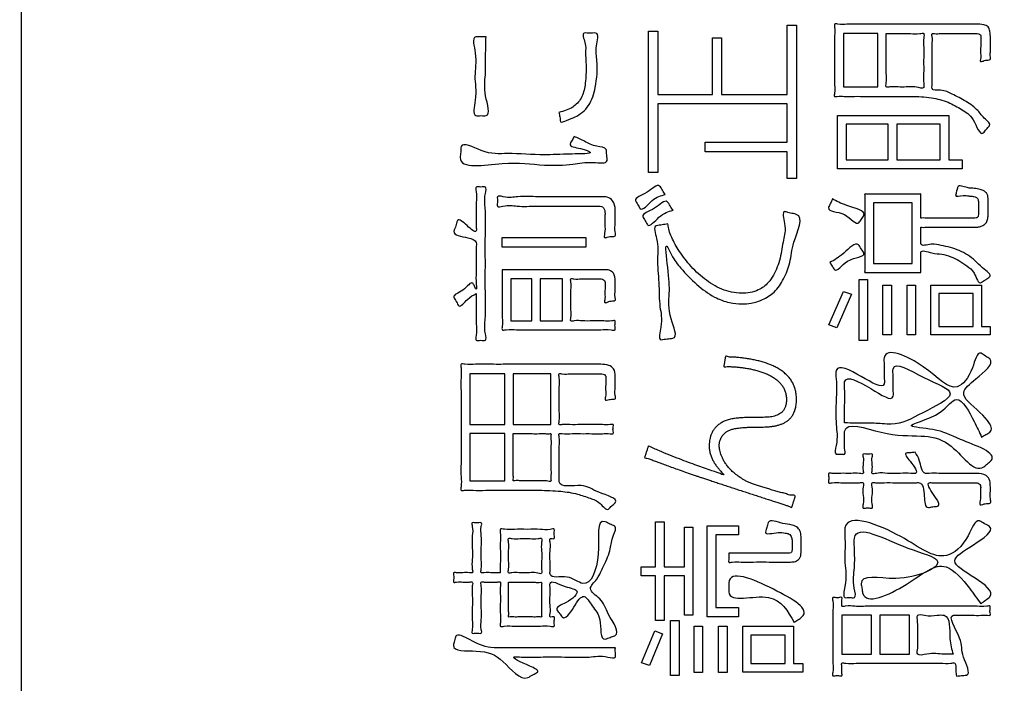
# Model space of a CAD drawing. Units: inches. Extents: x 0 to 682, y 1 to 526.
# Drawn here: x 369 to 385, y 337 to 348 of the extents above; entities that cross this region are included whole.
import ezdxf

# ---------------------------------------------------------------- set-up
doc = ezdxf.new("R2010")
doc.units = ezdxf.units.IN
doc.layers.add('Label_outline', color=7, linetype='Continuous')
doc.layers.add('Printing', color=7, linetype='Continuous')

# ---------------------------------------------------------------- blocks, each defined once
blk = doc.blocks.new('警告ﾗﾍﾞﾙ', base_point=(563.943, -358.35))
at = {"layer": 'Label_outline', "color": 81, "linetype": 'Continuous'}
blk.add_open_spline([(363.462, 321.624), (362.93, 321.748), (361.864, 321.997), (361.325, 323.798), (361.586, 326.71), (361.391, 331.983), (361.491, 340.038), (361.452, 350.343), (361.465, 362.219), (361.462, 375.051), (361.462, 388.197), (361.465, 401.028), (361.453, 412.906), (361.491, 423.208), (361.392, 431.269), (361.584, 436.531), (361.326, 439.458), (361.86, 441.227), (363.64, 441.762), (366.596, 441.5), (371.892, 441.694), (379.94, 441.596), (390.117, 441.633), (401.687, 441.621), (413.962, 441.625), (426.237, 441.621), (437.808, 441.633), (447.985, 441.596), (456.033, 441.694), (461.328, 441.5), (464.285, 441.762), (466.065, 441.227), (466.598, 439.458), (466.34, 436.531), (466.532, 431.269), (466.434, 423.208), (466.472, 412.906), (466.459, 401.028), (466.463, 388.197), (466.463, 375.051), (466.459, 362.219), (466.472, 350.343), (466.434, 340.038), (466.533, 331.983), (466.339, 326.71), (466.6, 323.798), (466.061, 321.997), (464.995, 321.748), (464.462, 321.624)], degree=3, knots=[0, 0, 0, 0, 1.530752, 3.061504, 5.015077, 10.453401, 18.742885, 29.249939, 41.34097, 54.382388, 67.740602, 80.78202, 92.873051, 103.380105, 111.669589, 117.107913, 119.061486, 120.592159, 122.122878, 124.110143, 129.604349, 137.904106, 148.308028, 160.114725, 172.62281, 185.130895, 196.937592, 207.341513, 215.64127, 221.135476, 223.122742, 224.65366, 226.184316, 228.137888, 233.576213, 241.865697, 252.37275, 264.463782, 277.5052, 290.863414, 303.904832, 315.995863, 326.502917, 334.792401, 340.230725, 342.184298, 343.715033, 345.245984, 345.245984, 345.245984, 345.245984], dxfattribs=at)
at = {"layer": 'Printing', "color": 7, "linetype": 'Continuous'}
blk.add_lwpolyline([(369.315, 398.876), (369.315, 439.445), (464.271, 439.445), (464.271, 323.734), (369.315, 323.734), (369.315, 362.54)], dxfattribs=at)
at = {"layer": 'Printing', "color": 203, "linetype": 'Continuous'}
for points in [[(379.49, 347.614), (379.49, 346.603), (380.367, 346.603), (380.367, 347.507), (380.511, 347.507), (380.511, 346.603), (381.563, 346.603), (381.563, 347.708), (381.71, 347.708), (381.71, 345.255), (381.563, 345.255), (381.563, 345.686), (380.251, 345.686), (380.251, 345.839), (381.563, 345.839), (381.563, 346.453), (379.49, 346.453), (379.49, 345.354), (379.343, 345.354), (379.343, 347.614), (379.49, 347.614)], [(382.46, 346.721), (383.01, 346.721), (383.01, 347.576), (382.46, 347.576), (382.46, 346.721)], [(384.147, 345.558), (384.361, 345.558), (384.361, 345.413), (382.367, 345.413), (382.367, 346.263), (384.147, 346.263), (384.147, 345.558)], [(382.502, 345.558), (383.174, 345.558), (383.174, 346.126), (382.502, 346.126), (382.502, 345.558)], [(383.312, 345.558), (384.009, 345.558), (384.009, 346.126), (383.312, 346.126), (383.312, 345.558)], [(382.942, 343.895), (383.56, 343.895), (383.56, 344.866), (382.942, 344.866), (382.942, 343.895)], [(378.339, 344.311), (378.339, 344.158), (377.004, 344.158), (377.004, 344.311), (378.339, 344.311)], [(377.143, 342.978), (377.478, 342.978), (377.478, 343.651), (377.143, 343.651), (377.143, 342.978)], [(377.611, 342.978), (377.969, 342.978), (377.969, 343.651), (377.611, 343.651), (377.611, 342.978)], [(382.846, 343.643), (382.846, 342.665), (382.711, 342.665), (382.711, 343.643), (382.846, 343.643)], [(382.587, 343.405), (382.356, 342.868), (382.229, 342.914), (382.46, 343.45), (382.587, 343.405)], [(383.227, 343.552), (383.227, 342.753), (383.089, 342.753), (383.089, 343.552), (383.227, 343.552)], [(383.614, 343.552), (383.614, 342.753), (383.478, 342.753), (383.478, 343.552), (383.614, 343.552)], [(384.666, 343.552), (384.666, 342.89), (384.807, 342.89), (384.807, 342.753), (383.856, 342.753), (383.856, 343.552), (384.666, 343.552)], [(383.986, 342.89), (384.533, 342.89), (384.533, 343.415), (383.986, 343.415), (383.986, 342.89)], [(376.485, 341.319), (377.047, 341.319), (377.047, 342.131), (376.485, 342.131), (376.485, 341.319)], [(377.179, 341.319), (377.783, 341.319), (377.783, 342.131), (377.179, 342.131), (377.179, 341.319)], [(376.485, 340.421), (377.047, 340.421), (377.047, 341.174), (376.485, 341.174), (376.485, 340.421)], [(379.456, 338.182), (379.456, 338.898), (379.225, 338.898), (379.225, 339.042), (379.456, 339.042), (379.456, 339.761), (379.594, 339.761), (379.594, 339.042), (379.919, 339.042), (379.919, 339.68), (380.054, 339.68), (380.054, 338.27), (379.919, 338.27), (379.919, 338.898), (379.594, 338.898), (379.594, 338.182), (379.456, 338.182)], [(380.782, 339.699), (380.782, 339.554), (380.42, 339.554), (380.42, 338.391), (380.782, 338.391), (380.782, 338.241), (380.28, 338.241), (380.28, 339.699), (380.782, 339.699)], [(382.435, 337.646), (382.909, 337.646), (382.909, 338.268), (382.435, 338.268), (382.435, 337.646)], [(383.041, 337.646), (383.515, 337.646), (383.515, 338.268), (383.041, 338.268), (383.041, 337.646)], [(379.831, 338.182), (379.831, 337.303), (379.693, 337.303), (379.693, 338.182), (379.831, 338.182)], [(380.206, 338.093), (380.206, 337.353), (380.071, 337.353), (380.071, 338.093), (380.206, 338.093)], [(380.601, 338.093), (380.601, 337.353), (380.463, 337.353), (380.463, 338.093), (380.601, 338.093)], [(381.664, 338.093), (381.664, 337.496), (381.811, 337.496), (381.811, 337.359), (380.849, 337.359), (380.849, 338.093), (381.664, 338.093)], [(379.569, 337.973), (379.357, 337.463), (379.23, 337.509), (379.442, 338.018), (379.569, 337.973)], [(380.982, 337.496), (381.529, 337.496), (381.529, 337.949), (380.982, 337.949), (380.982, 337.496)]]:
    blk.add_lwpolyline(points, close=True, dxfattribs=at)
for points, knots in [([(384.584, 347.726), (384.624, 347.726), (384.69, 347.727), (384.781, 347.689), (384.811, 347.599), (384.81, 347.526), (384.81, 347.449), (384.809, 347.376), (384.813, 347.284), (384.804, 347.217), (384.819, 347.151), (384.749, 347.154), (384.712, 347.146), (384.641, 347.115), (384.66, 347.193), (384.651, 347.261), (384.656, 347.363), (384.657, 347.443), (384.657, 347.503), (384.661, 347.551), (384.618, 347.58), (384.576, 347.575), (384.514, 347.577), (384.423, 347.576), (384.295, 347.577), (384.157, 347.575), (384.025, 347.58), (383.945, 347.569), (383.865, 347.586), (383.89, 347.491), (383.873, 347.392), (383.881, 347.223), (383.879, 347.049), (383.876, 346.884), (383.884, 346.776), (383.867, 346.658), (384.055, 346.685), (384.211, 346.599), (384.421, 346.5), (384.61, 346.359), (384.697, 346.226), (384.829, 346.122), (384.761, 346.063), (384.731, 346.027), (384.645, 345.915), (384.548, 346.249), (384.355, 346.355), (384.129, 346.495), (383.852, 346.558), (383.638, 346.571), (383.478, 346.571), (383.372, 346.571), (383.216, 346.571), (383.029, 346.571), (382.832, 346.57), (382.648, 346.573), (382.486, 346.567), (382.393, 346.579), (382.305, 346.56), (382.33, 346.659), (382.313, 346.764), (382.321, 346.947), (382.318, 347.149), (382.321, 347.35), (382.314, 347.533), (382.329, 347.639), (382.306, 347.741), (382.414, 347.714), (382.534, 347.733), (382.752, 347.724), (383.009, 347.727), (383.301, 347.726), (383.602, 347.726), (383.893, 347.726), (384.154, 347.726), (384.363, 347.726), (384.501, 347.726), (384.567, 347.726), (384.584, 347.726)], [0, 0, 0, 0, 0.121269, 0.197928, 0.273144, 0.38432, 0.419737, 0.504192, 0.604995, 0.68945, 0.724867, 0.766697, 0.844381, 0.88621, 0.924677, 1.016405, 1.125888, 1.217616, 1.256082, 1.311361, 1.346009, 1.395002, 1.433436, 1.532556, 1.668088, 1.815757, 1.951289, 2.05041, 2.088844, 2.137555, 2.263178, 2.434948, 2.622101, 2.793871, 2.919494, 2.968205, 3.104655, 3.302664, 3.551401, 3.791618, 3.973775, 4.098127, 4.137962, 4.211942, 4.251778, 4.517665, 4.763405, 5.010157, 5.283972, 5.610355, 5.652332, 5.76483, 5.9277, 6.120793, 6.32396, 6.517053, 6.679923, 6.792421, 6.834398, 6.88404, 7.014915, 7.199946, 7.412054, 7.624162, 7.809193, 7.940068, 7.989711, 8.042468, 8.187124, 8.403258, 8.670447, 8.968269, 9.276302, 9.574124, 9.841314, 10.057447, 10.202104, 10.254861, 10.254861, 10.254861, 10.254861]), ([(377.91, 346.314), (377.988, 346.335), (378.129, 346.374), (378.283, 346.541), (378.339, 346.769), (378.346, 346.962), (378.343, 347.131), (378.331, 347.272), (378.351, 347.405), (378.265, 347.596), (378.378, 347.581), (378.432, 347.582), (378.562, 347.596), (378.487, 347.338), (378.537, 347.092), (378.509, 346.748), (378.418, 346.421), (378.204, 346.241), (378.062, 346.205), (377.933, 346.136), (377.931, 346.219), (377.919, 346.264), (377.912, 346.301), (377.91, 346.314)], [0, 0, 0, 0, 0.237545, 0.432155, 0.648423, 0.926573, 1.009242, 1.159332, 1.332671, 1.485175, 1.532781, 1.621193, 1.668799, 1.876781, 2.114404, 2.541256, 2.847916, 3.131062, 3.280673, 3.375326, 3.414232, 3.486487, 3.525393, 3.525393, 3.525393, 3.525393]), ([(383.146, 347.576), (383.146, 347.555), (383.146, 347.481), (383.145, 347.338), (383.147, 347.15), (383.139, 346.952), (383.159, 346.829), (383.128, 346.705), (383.238, 346.731), (383.331, 346.717), (383.441, 346.722), (383.54, 346.72), (383.622, 346.731), (383.761, 346.678), (383.734, 346.819), (383.748, 346.948), (383.74, 347.144), (383.75, 347.342), (383.731, 347.467), (383.761, 347.593), (383.641, 347.565), (383.529, 347.581), (383.364, 347.575), (383.237, 347.576), (383.166, 347.576), (383.146, 347.576)], [0, 0, 0, 0, 0.063351, 0.22173, 0.427622, 0.633515, 0.791893, 0.855245, 0.914296, 1.044208, 1.174121, 1.233172, 1.337965, 1.453494, 1.517445, 1.677323, 1.885165, 2.093006, 2.252884, 2.316835, 2.379034, 2.527355, 2.704384, 2.852705, 2.914904, 2.914904, 2.914904, 2.914904]), ([(376.745, 347.523), (376.742, 347.438), (376.735, 347.238), (376.743, 346.908), (376.697, 346.629), (376.841, 346.238), (376.663, 346.268), (376.509, 346.24), (376.614, 346.599), (376.538, 346.889), (376.615, 347.186), (376.503, 347.544), (376.666, 347.52), (376.719, 347.522), (376.745, 347.523)], [0, 0, 0, 0, 0.255779, 0.605939, 0.944107, 1.260094, 1.341915, 1.423736, 1.668465, 2.053874, 2.429143, 2.684007, 2.765828, 2.847649, 2.847649, 2.847649, 2.847649]), ([(378.155, 345.93), (378.211, 345.905), (378.333, 345.849), (378.48, 345.764), (378.686, 345.758), (378.666, 345.633), (378.716, 345.481), (378.384, 345.535), (378.112, 345.467), (377.577, 345.462), (377.107, 345.55), (376.282, 345.387), (376.343, 345.678), (376.333, 345.872), (376.747, 345.631), (377.114, 345.672), (377.665, 345.62), (377.986, 345.654), (378.527, 345.646), (378.256, 345.746), (378.049, 345.768), (378.126, 345.871), (378.146, 345.911), (378.155, 345.93)], [0, 0, 0, 0, 0.181948, 0.396194, 0.552231, 0.641085, 0.72994, 0.956188, 1.282391, 1.737831, 2.41652, 3.093348, 3.180917, 3.268485, 3.594357, 4.019174, 4.600659, 5.051038, 5.343845, 5.511371, 5.69223, 5.760666, 5.829102, 5.829102, 5.829102, 5.829102]), ([(379.611, 345.002), (379.543, 344.983), (379.408, 344.945), (379.228, 344.702), (379.178, 344.84), (379.086, 344.949), (379.339, 345.006), (379.499, 345.203), (379.565, 345.065), (379.596, 345.023), (379.611, 345.002)], [0, 0, 0, 0, 0.230302, 0.461736, 0.53468, 0.607625, 0.835883, 1.059515, 1.140303, 1.221091, 1.221091, 1.221091, 1.221091]), ([(376.587, 343.415), (376.542, 343.393), (376.45, 343.347), (376.317, 343.163), (376.275, 343.292), (376.183, 343.391), (376.394, 343.442), (376.516, 343.636), (376.558, 343.537), (376.598, 343.452), (376.579, 343.631), (376.59, 343.745), (376.589, 343.961), (376.58, 344.113), (376.602, 344.264), (376.432, 344.326), (376.197, 344.342), (376.253, 344.472), (376.27, 344.523), (376.296, 344.64), (376.436, 344.504), (376.602, 344.361), (376.58, 344.537), (376.592, 344.67), (376.581, 344.87), (376.601, 344.998), (376.568, 345.142), (376.661, 345.111), (376.762, 345.142), (376.709, 344.929), (376.747, 344.714), (376.729, 344.32), (376.736, 343.894), (376.729, 343.468), (376.747, 343.074), (376.709, 342.859), (376.762, 342.646), (376.661, 342.677), (376.566, 342.646), (376.602, 342.798), (376.581, 342.936), (376.589, 343.142), (376.587, 343.302), (376.587, 343.389), (376.587, 343.415)], [0, 0, 0, 0, 0.168968, 0.338975, 0.418619, 0.498263, 0.684405, 0.877191, 0.932403, 0.987615, 1.065113, 1.249916, 1.470488, 1.655291, 1.732789, 1.885512, 2.1328, 2.17963, 2.266599, 2.313429, 2.487589, 2.655524, 2.728562, 2.902728, 3.110604, 3.28477, 3.357807, 3.431015, 3.504224, 3.609622, 3.887491, 4.280339, 4.730678, 5.181016, 5.573865, 5.851733, 5.957132, 6.03034, 6.103548, 6.181333, 6.36682, 6.588207, 6.773694, 6.851478, 6.851478, 6.851478, 6.851478]), ([(384.539, 344.624), (384.553, 344.624), (384.576, 344.624), (384.609, 344.633), (384.619, 344.665), (384.618, 344.69), (384.618, 344.719), (384.618, 344.747), (384.618, 344.785), (384.618, 344.823), (384.618, 344.852), (384.618, 344.878), (384.618, 344.903), (384.612, 344.934), (384.585, 344.958), (384.553, 344.967), (384.511, 344.973), (384.452, 344.978), (384.38, 344.998), (384.241, 344.951), (384.26, 345.009), (384.266, 345.036), (384.275, 345.071), (384.283, 345.098), (384.297, 345.166), (384.441, 345.095), (384.546, 345.105), (384.639, 345.086), (384.704, 345.064), (384.749, 345.029), (384.771, 344.981), (384.773, 344.941), (384.773, 344.904), (384.773, 344.868), (384.773, 344.818), (384.773, 344.763), (384.773, 344.713), (384.773, 344.677), (384.773, 344.635), (384.767, 344.584), (384.73, 344.529), (384.679, 344.496), (384.622, 344.48), (384.578, 344.477), (384.537, 344.477), (384.492, 344.477), (384.423, 344.477), (384.336, 344.477), (384.237, 344.477), (384.131, 344.477), (384.026, 344.477), (383.927, 344.477), (383.841, 344.476), (383.768, 344.479), (383.73, 344.473), (383.695, 344.482), (383.701, 344.452), (383.697, 344.422), (383.699, 344.372), (383.698, 344.319), (383.698, 344.271), (383.699, 344.237), (383.695, 344.16), (383.885, 344.23), (384.016, 344.183), (384.173, 344.157), (384.314, 344.105), (384.446, 344.036), (384.582, 343.94), (384.661, 343.83), (384.85, 343.711), (384.778, 343.668), (384.75, 343.648), (384.715, 343.625), (384.686, 343.607), (384.617, 343.555), (384.565, 343.771), (384.438, 343.85), (384.312, 343.95), (384.178, 344.008), (384.024, 344.055), (383.891, 344.046), (383.695, 344.129), (383.699, 344.051), (383.698, 344.018), (383.699, 343.969), (383.699, 343.913), (383.698, 343.857), (383.7, 343.807), (383.696, 343.777), (383.702, 343.748), (383.666, 343.758), (383.626, 343.751), (383.551, 343.754), (383.462, 343.753), (383.359, 343.753), (383.25, 343.753), (383.141, 343.753), (383.038, 343.753), (382.949, 343.754), (382.874, 343.751), (382.833, 343.757), (382.796, 343.748), (382.806, 343.787), (382.799, 343.829), (382.802, 343.91), (382.801, 344.007), (382.801, 344.123), (382.801, 344.249), (382.801, 344.38), (382.801, 344.512), (382.801, 344.638), (382.801, 344.754), (382.802, 344.851), (382.799, 344.931), (382.806, 344.974), (382.796, 345.012), (382.833, 345.004), (382.874, 345.01), (382.949, 345.007), (383.038, 345.008), (383.141, 345.008), (383.25, 345.008), (383.359, 345.008), (383.462, 345.008), (383.551, 345.007), (383.626, 345.01), (383.666, 345.004), (383.703, 345.013), (383.695, 344.979), (383.7, 344.944), (383.698, 344.883), (383.698, 344.816), (383.699, 344.749), (383.697, 344.689), (383.702, 344.653), (383.694, 344.62), (383.728, 344.628), (383.766, 344.622), (383.836, 344.625), (383.92, 344.624), (384.017, 344.625), (384.119, 344.624), (384.221, 344.624), (384.317, 344.624), (384.402, 344.624), (384.469, 344.624), (384.513, 344.624), (384.534, 344.624), (384.539, 344.624)], [0, 0, 0, 0, 0.043345, 0.069077, 0.093821, 0.133947, 0.146656, 0.178427, 0.21973, 0.261033, 0.292804, 0.305513, 0.339764, 0.36783, 0.397146, 0.440561, 0.467637, 0.524411, 0.612762, 0.734748, 0.748583, 0.781574, 0.820951, 0.853943, 0.867778, 1.019995, 1.13849, 1.227857, 1.293851, 1.344892, 1.392855, 1.44864, 1.463783, 1.502836, 1.556234, 1.614415, 1.667813, 1.706866, 1.722009, 1.795046, 1.85593, 1.914118, 1.972905, 2.030556, 2.04759, 2.094685, 2.165829, 2.25501, 2.356215, 2.463432, 2.570649, 2.671854, 2.761034, 2.832178, 2.879274, 2.896308, 2.910859, 2.948386, 2.999699, 3.055606, 3.106918, 3.144445, 3.158997, 3.326524, 3.485369, 3.63762, 3.786313, 3.935527, 4.090249, 4.256003, 4.438379, 4.454964, 4.494514, 4.541718, 4.581267, 4.597852, 4.786279, 4.952007, 5.103379, 5.249371, 5.398561, 5.558136, 5.733577, 5.747285, 5.783423, 5.834515, 5.893085, 5.951654, 6.002746, 6.038885, 6.052593, 6.070244, 6.119045, 6.192765, 6.285175, 6.390045, 6.501144, 6.612244, 6.717113, 6.809523, 6.883243, 6.932044, 6.949696, 6.967983, 7.019189, 7.097825, 7.198407, 7.315448, 7.443462, 7.576961, 7.710461, 7.838474, 7.955515, 8.056097, 8.134734, 8.185939, 8.204227, 8.221878, 8.270679, 8.344399, 8.436809, 8.541679, 8.652778, 8.763878, 8.868748, 8.961158, 9.034878, 9.083679, 9.10133, 9.117798, 9.161215, 9.222598, 9.292963, 9.363329, 9.424711, 9.468128, 9.484597, 9.501136, 9.546864, 9.615941, 9.702531, 9.800796, 9.904898, 10.009001, 10.107266, 10.193856, 10.262933, 10.30866, 10.3252, 10.3252, 10.3252, 10.3252]), ([(378.587, 344.965), (378.619, 344.965), (378.685, 344.965), (378.797, 344.901), (378.811, 344.781), (378.808, 344.663), (378.815, 344.541), (378.796, 344.44), (378.828, 344.329), (378.747, 344.332), (378.703, 344.325), (378.622, 344.296), (378.655, 344.415), (378.639, 344.509), (378.643, 344.631), (378.651, 344.725), (378.623, 344.819), (378.523, 344.814), (378.394, 344.816), (378.181, 344.815), (377.887, 344.814), (377.57, 344.819), (377.258, 344.802), (377.086, 344.841), (376.916, 344.788), (376.928, 344.869), (376.928, 344.911), (376.916, 344.993), (377.092, 344.938), (377.271, 344.978), (377.594, 344.96), (377.922, 344.966), (378.229, 344.965), (378.446, 344.965), (378.556, 344.965), (378.587, 344.965)], [0, 0, 0, 0, 0.094314, 0.198886, 0.353023, 0.417941, 0.560762, 0.703583, 0.768501, 0.812906, 0.895372, 0.939777, 1.003437, 1.143489, 1.283541, 1.347201, 1.439564, 1.521803, 1.610561, 1.839463, 2.152451, 2.493468, 2.806457, 3.035359, 3.124117, 3.163014, 3.235253, 3.274151, 3.366191, 3.603558, 3.928121, 4.28175, 4.606313, 4.84368, 4.93572, 4.93572, 4.93572, 4.93572]), ([(379.735, 344.75), (379.662, 344.729), (379.526, 344.688), (379.344, 344.446), (379.295, 344.583), (379.201, 344.695), (379.462, 344.747), (379.619, 344.952), (379.688, 344.813), (379.719, 344.771), (379.735, 344.75)], [0, 0, 0, 0, 0.25258, 0.470592, 0.546462, 0.622333, 0.853448, 1.07978, 1.161445, 1.243109, 1.243109, 1.243109, 1.243109]), ([(382.285, 344.93), (382.35, 344.895), (382.495, 344.814), (382.859, 344.737), (382.745, 344.611), (382.679, 344.471), (382.509, 344.752), (382.17, 344.715), (382.257, 344.862), (382.276, 344.907), (382.285, 344.93)], [0, 0, 0, 0, 0.250434, 0.567161, 0.638131, 0.709101, 0.973012, 1.251577, 1.327842, 1.404106, 1.404106, 1.404106, 1.404106]), ([(379.653, 344.531), (379.657, 344.505), (379.665, 344.44), (379.714, 344.3), (379.822, 344.104), (379.998, 343.868), (380.228, 343.644), (380.508, 343.469), (380.815, 343.402), (381.084, 343.447), (381.254, 343.572), (381.37, 343.75), (381.458, 343.976), (381.493, 344.274), (381.554, 344.47), (381.465, 344.752), (381.588, 344.708), (381.644, 344.697), (381.849, 344.661), (381.635, 344.239), (381.623, 343.934), (381.515, 343.65), (381.372, 343.438), (381.179, 343.314), (381, 343.26), (380.821, 343.244), (380.619, 343.264), (380.367, 343.364), (380.106, 343.554), (379.875, 343.801), (379.729, 343.977), (379.59, 344.305), (379.668, 343.729), (379.687, 343.431), (379.64, 343.086), (379.832, 342.7), (379.668, 342.694), (379.611, 342.688), (379.483, 342.659), (379.581, 342.966), (379.509, 343.208), (379.517, 343.59), (379.472, 343.966), (379.515, 344.223), (379.404, 344.503), (379.532, 344.509), (379.591, 344.521), (379.637, 344.528), (379.653, 344.531)], [0, 0, 0, 0, 0.078699, 0.19415, 0.442414, 0.746851, 1.074752, 1.401935, 1.723714, 1.995442, 2.193535, 2.337157, 2.627616, 2.922633, 3.187172, 3.379075, 3.427875, 3.518505, 3.567306, 4.013338, 4.349144, 4.625672, 4.886424, 5.106989, 5.297159, 5.444552, 5.643596, 5.899869, 6.247373, 6.611179, 6.874018, 7.031173, 7.368113, 7.787431, 8.198031, 8.508821, 8.557374, 8.647544, 8.696098, 8.898048, 9.222151, 9.607469, 9.993014, 10.317794, 10.520851, 10.569683, 10.660372, 10.709204, 10.709204, 10.709204, 10.709204]), ([(382.243, 343.911), (382.312, 343.951), (382.451, 344.031), (382.679, 344.275), (382.741, 344.128), (382.856, 343.996), (382.5, 344.01), (382.348, 343.727), (382.28, 343.859), (382.255, 343.894), (382.243, 343.911)], [0, 0, 0, 0, 0.269541, 0.541234, 0.619333, 0.697433, 0.990444, 1.237313, 1.303386, 1.369458, 1.369458, 1.369458, 1.369458]), ([(377.004, 343.796), (377.023, 343.796), (377.092, 343.796), (377.234, 343.796), (377.443, 343.796), (377.692, 343.796), (377.955, 343.796), (378.205, 343.796), (378.414, 343.796), (378.556, 343.796), (378.648, 343.796), (378.719, 343.796), (378.804, 343.736), (378.81, 343.641), (378.809, 343.548), (378.813, 343.459), (378.801, 343.382), (378.823, 343.299), (378.747, 343.299), (378.706, 343.29), (378.631, 343.256), (378.652, 343.343), (378.643, 343.41), (378.648, 343.496), (378.649, 343.564), (378.651, 343.639), (378.572, 343.653), (378.495, 343.65), (378.394, 343.651), (378.268, 343.655), (378.181, 343.642), (378.088, 343.664), (378.112, 343.567), (378.096, 343.469), (378.104, 343.315), (378.097, 343.161), (378.111, 343.063), (378.088, 342.964), (378.191, 342.989), (378.293, 342.974), (378.455, 342.978), (378.618, 342.984), (378.719, 342.966), (378.819, 342.994), (378.806, 342.926), (378.806, 342.889), (378.819, 342.818), (378.696, 342.853), (378.566, 342.827), (378.323, 342.84), (378.053, 342.836), (377.761, 342.836), (377.49, 342.839), (377.249, 342.829), (377.115, 342.851), (376.99, 342.819), (377.014, 342.928), (376.999, 343.038), (377.006, 343.221), (377.004, 343.412), (377.004, 343.589), (377.004, 343.715), (377.004, 343.778), (377.004, 343.796)], [0, 0, 0, 0, 0.056201, 0.206821, 0.424882, 0.683409, 0.955423, 1.21395, 1.432011, 1.582631, 1.638832, 1.710007, 1.791388, 1.922936, 1.970683, 2.075726, 2.180769, 2.228516, 2.272741, 2.354873, 2.399098, 2.443921, 2.54253, 2.64114, 2.685962, 2.755011, 2.832556, 2.880675, 2.995418, 3.132371, 3.247114, 3.295233, 3.345085, 3.469714, 3.631732, 3.793751, 3.91838, 3.968232, 4.020674, 4.151779, 4.322216, 4.492652, 4.623757, 4.676199, 4.712998, 4.781338, 4.818137, 4.880045, 5.045958, 5.28616, 5.570935, 5.870569, 6.155345, 6.395547, 6.561459, 6.623367, 6.676525, 6.813615, 7.001065, 7.205301, 7.392751, 7.529841, 7.582999, 7.582999, 7.582999, 7.582999]), ([(384.671, 341.12), (384.634, 341.197), (384.537, 341.399), (384.292, 341.874), (384.023, 341.424), (383.298, 341.291), (384.009, 341.248), (384.262, 341.085), (384.982, 340.852), (384.761, 340.694), (384.563, 340.491), (384.224, 341.076), (383.631, 341.158), (383.171, 341.118), (382.453, 341.399), (382.486, 341.081), (382.463, 340.985), (382.506, 340.827), (382.411, 340.854), (382.305, 340.827), (382.379, 341.089), (382.331, 341.322), (382.343, 341.705), (382.356, 341.968), (382.314, 342.316), (382.734, 342.112), (383.136, 341.847), (383.105, 342.121), (383.117, 342.243), (383.084, 342.596), (383.827, 342.267), (384.225, 341.766), (384.523, 342.143), (384.604, 342.524), (384.729, 342.41), (384.914, 342.326), (384.588, 342.059), (384.275, 341.803), (384.625, 341.562), (384.905, 341.234), (384.734, 341.159), (384.692, 341.133), (384.671, 341.12)], [0, 0, 0, 0, 0.277181, 0.72563, 1.059176, 1.569684, 1.919902, 2.390414, 2.982844, 3.058943, 3.135042, 3.800364, 4.261697, 4.906142, 5.488704, 5.582531, 5.756783, 5.850611, 5.918307, 5.986003, 6.125396, 6.457794, 6.854527, 7.186925, 7.326318, 7.739346, 8.123478, 8.231195, 8.43124, 8.538957, 9.180403, 9.809954, 10.199517, 10.469167, 10.553068, 10.636969, 11.026169, 11.319656, 11.729048, 12.084738, 12.159754, 12.234769, 12.234769, 12.234769, 12.234769]), ([(379.34, 340.976), (379.399, 340.95), (379.512, 340.9), (379.678, 340.831), (379.834, 340.77), (379.978, 340.715), (380.113, 340.665), (380.235, 340.623), (380.355, 340.579), (380.435, 340.56), (380.582, 340.491), (380.503, 340.563), (380.472, 340.602), (380.434, 340.648), (380.402, 340.695), (380.372, 340.745), (380.347, 340.8), (380.328, 340.858), (380.316, 340.922), (380.312, 340.982), (380.315, 341.038), (380.323, 341.087), (380.336, 341.136), (380.355, 341.184), (380.38, 341.229), (380.413, 341.272), (380.453, 341.311), (380.5, 341.346), (380.556, 341.375), (380.621, 341.399), (380.678, 341.41), (380.726, 341.418), (380.762, 341.422), (380.8, 341.426), (380.839, 341.428), (380.877, 341.431), (380.912, 341.432), (380.945, 341.433), (380.972, 341.434), (380.993, 341.434), (381.007, 341.434), (381.015, 341.434), (381.022, 341.434), (381.032, 341.434), (381.047, 341.434), (381.064, 341.434), (381.08, 341.434), (381.095, 341.434), (381.105, 341.434), (381.125, 341.434), (381.157, 341.434), (381.202, 341.435), (381.248, 341.437), (381.294, 341.442), (381.338, 341.449), (381.381, 341.461), (381.421, 341.478), (381.457, 341.5), (381.489, 341.529), (381.515, 341.565), (381.534, 341.609), (381.546, 341.662), (381.55, 341.722), (381.546, 341.785), (381.531, 341.845), (381.508, 341.9), (381.477, 341.95), (381.439, 341.995), (381.394, 342.035), (381.344, 342.071), (381.29, 342.103), (381.231, 342.131), (381.17, 342.155), (381.106, 342.176), (381.04, 342.194), (380.974, 342.209), (380.907, 342.221), (380.841, 342.231), (380.777, 342.238), (380.716, 342.244), (380.653, 342.245), (380.609, 342.257), (380.544, 342.233), (380.549, 342.256), (380.55, 342.267), (380.553, 342.284), (380.557, 342.304), (380.56, 342.327), (380.564, 342.349), (380.567, 342.37), (380.57, 342.386), (380.572, 342.397), (380.574, 342.421), (380.632, 342.395), (380.68, 342.403), (380.743, 342.395), (380.807, 342.39), (380.876, 342.382), (380.946, 342.371), (381.017, 342.358), (381.089, 342.342), (381.161, 342.323), (381.232, 342.3), (381.301, 342.274), (381.368, 342.243), (381.431, 342.208), (381.49, 342.168), (381.544, 342.123), (381.592, 342.072), (381.633, 342.016), (381.666, 341.953), (381.691, 341.884), (381.706, 341.809), (381.711, 341.73), (381.707, 341.654), (381.696, 341.584), (381.677, 341.524), (381.651, 341.472), (381.619, 341.428), (381.582, 341.391), (381.541, 341.361), (381.495, 341.337), (381.446, 341.318), (381.395, 341.304), (381.342, 341.293), (381.287, 341.286), (381.232, 341.282), (381.176, 341.279), (381.121, 341.278), (381.083, 341.278), (381.061, 341.278), (381.053, 341.278), (381.042, 341.278), (381.032, 341.278), (381.024, 341.278), (381.016, 341.278), (381.005, 341.278), (380.985, 341.278), (380.959, 341.278), (380.926, 341.276), (380.888, 341.274), (380.847, 341.271), (380.805, 341.267), (380.763, 341.262), (380.716, 341.254), (380.667, 341.241), (380.619, 341.221), (380.579, 341.197), (380.548, 341.17), (380.523, 341.141), (380.505, 341.112), (380.492, 341.083), (380.483, 341.055), (380.478, 341.031), (380.475, 341.01), (380.474, 340.994), (380.474, 340.973), (380.476, 340.945), (380.482, 340.907), (380.492, 340.865), (380.508, 340.819), (380.53, 340.771), (380.557, 340.722), (380.592, 340.671), (380.634, 340.62), (380.684, 340.569), (380.743, 340.518), (380.81, 340.47), (380.873, 340.432), (380.931, 340.404), (380.981, 340.383), (381.04, 340.361), (381.105, 340.339), (381.174, 340.317), (381.247, 340.294), (381.323, 340.272), (381.399, 340.251), (381.474, 340.229), (381.553, 340.211), (381.608, 340.182), (381.698, 340.193), (381.687, 340.164), (381.684, 340.151), (381.678, 340.132), (381.671, 340.109), (381.663, 340.084), (381.655, 340.059), (381.648, 340.036), (381.643, 340.017), (381.638, 340.005), (381.634, 339.984), (381.59, 340.019), (381.548, 340.023), (381.49, 340.046), (381.426, 340.065), (381.355, 340.089), (381.279, 340.114), (381.198, 340.14), (381.113, 340.168), (381.025, 340.197), (380.936, 340.226), (380.845, 340.255), (380.755, 340.285), (380.666, 340.314), (380.579, 340.343), (380.495, 340.37), (380.415, 340.397), (380.34, 340.421), (380.271, 340.444), (380.209, 340.465), (380.155, 340.483), (380.11, 340.498), (380.042, 340.522), (379.951, 340.553), (379.838, 340.593), (379.733, 340.63), (379.638, 340.664), (379.551, 340.696), (379.474, 340.726), (379.399, 340.75), (379.351, 340.782), (379.274, 340.781), (379.284, 340.807), (379.288, 340.819), (379.294, 340.838), (379.302, 340.862), (379.31, 340.887), (379.319, 340.913), (379.327, 340.936), (379.333, 340.955), (379.337, 340.968), (379.34, 340.974), (379.34, 340.976)], [0, 0, 0, 0, 0.192173, 0.371701, 0.538816, 0.693737, 0.836671, 0.967808, 1.087329, 1.1954, 1.29218, 1.349379, 1.406831, 1.464429, 1.522216, 1.580452, 1.639683, 1.700774, 1.764912, 1.833559, 1.88233, 1.932011, 1.982432, 2.033586, 2.085664, 2.139086, 2.194519, 2.252865, 2.315221, 2.382828, 2.457, 2.491011, 2.528011, 2.566739, 2.60591, 2.644224, 2.680372, 2.713042, 2.740917, 2.762679, 2.777006, 2.782577, 2.786692, 2.797541, 2.81288, 2.830463, 2.848047, 2.863386, 2.874235, 2.87835, 2.922903, 2.968718, 3.015006, 3.061057, 3.106299, 3.150366, 3.193202, 3.235187, 3.277259, 3.320958, 3.368308, 3.421557, 3.482931, 3.547946, 3.609137, 3.668146, 3.726402, 3.785024, 3.844788, 3.906143, 3.969256, 4.034075, 4.100373, 4.167793, 4.235882, 4.304114, 4.371906, 4.438636, 4.503646, 4.566256, 4.625764, 4.681455, 4.732601, 4.737012, 4.748987, 4.766635, 4.788064, 4.811384, 4.834703, 4.856132, 4.87378, 4.885755, 4.890167, 4.941205, 4.997795, 5.059152, 5.124507, 5.193108, 5.26423, 5.337175, 5.41128, 5.485931, 5.560574, 5.634732, 5.708028, 5.780216, 5.851213, 5.92115, 5.990408, 6.059662, 6.129899, 6.202396, 6.278662, 6.360348, 6.438412, 6.507834, 6.570266, 6.627432, 6.681047, 6.732684, 6.783647, 6.834887, 6.886986, 6.9402, 6.994516, 7.049719, 7.105443, 7.161214, 7.216486, 7.270661, 7.274209, 7.283077, 7.294605, 7.306133, 7.315001, 7.318548, 7.329253, 7.349092, 7.376537, 7.410061, 7.448148, 7.489288, 7.531988, 7.574778, 7.616222, 7.675137, 7.72669, 7.772382, 7.813502, 7.851029, 7.885563, 7.917313, 7.946134, 7.971583, 7.992987, 8.0095, 8.020147, 8.054174, 8.093066, 8.136593, 8.184591, 8.236981, 8.293783, 8.355122, 8.421234, 8.492466, 8.569272, 8.652204, 8.741902, 8.788898, 8.844341, 8.907056, 8.975796, 9.049281, 9.126214, 9.205284, 9.285174, 9.364561, 9.442122, 9.516529, 9.586454, 9.591562, 9.605426, 9.625856, 9.650665, 9.677663, 9.704661, 9.72947, 9.749901, 9.763765, 9.768872, 9.809455, 9.860118, 9.91984, 9.987599, 10.062374, 10.143141, 10.228881, 10.318571, 10.411188, 10.505712, 10.601121, 10.696392, 10.790504, 10.882436, 10.971165, 11.05567, 11.134928, 11.207919, 11.273621, 11.331011, 11.37907, 11.416775, 11.546852, 11.666889, 11.777259, 11.878336, 11.970491, 12.054095, 12.129519, 12.197134, 12.257307, 12.262531, 12.27671, 12.297606, 12.322979, 12.35059, 12.378202, 12.403575, 12.42447, 12.438649, 12.443873, 12.443873, 12.443873, 12.443873]), ([(382.48, 341.345), (382.594, 341.344), (382.794, 341.342), (383.041, 341.34), (383.361, 341.303), (383.674, 341.493), (384.39, 341.826), (383.753, 342.032), (383.229, 342.378), (383.262, 342.055), (383.248, 341.929), (383.28, 341.648), (382.879, 341.919), (382.458, 342.143), (382.486, 341.853), (382.478, 341.678), (382.48, 341.489), (382.48, 341.38), (382.48, 341.345)], [0, 0, 0, 0, 0.340868, 0.601086, 0.744934, 1.283892, 1.814601, 2.312031, 2.819416, 2.933385, 3.145041, 3.25901, 3.636603, 4.069342, 4.172399, 4.399124, 4.625849, 4.728905, 4.728905, 4.728905, 4.728905]), ([(378.578, 342.284), (378.622, 342.283), (378.698, 342.282), (378.801, 342.213), (378.811, 342.116), (378.809, 342.019), (378.814, 341.91), (378.797, 341.82), (378.826, 341.72), (378.752, 341.726), (378.712, 341.722), (378.64, 341.698), (378.666, 341.793), (378.653, 341.869), (378.66, 341.967), (378.659, 342.041), (378.667, 342.122), (378.584, 342.132), (378.504, 342.13), (378.391, 342.132), (378.247, 342.13), (378.095, 342.135), (377.998, 342.122), (377.899, 342.144), (377.929, 342.027), (377.909, 341.911), (377.919, 341.725), (377.909, 341.538), (377.929, 341.422), (377.899, 341.306), (377.997, 341.327), (378.097, 341.314), (378.262, 341.321), (378.432, 341.316), (378.598, 341.324), (378.695, 341.307), (378.788, 341.332), (378.774, 341.265), (378.774, 341.228), (378.788, 341.16), (378.695, 341.185), (378.598, 341.168), (378.432, 341.176), (378.262, 341.172), (378.097, 341.178), (377.997, 341.165), (377.9, 341.187), (377.928, 341.076), (377.91, 340.965), (377.918, 340.786), (377.913, 340.615), (377.919, 340.491), (377.901, 340.291), (378.312, 340.396), (378.483, 340.232), (378.888, 340.134), (378.772, 340.034), (378.738, 340.003), (378.673, 339.924), (378.564, 340.092), (378.401, 340.14), (378.189, 340.221), (377.915, 340.259), (377.692, 340.268), (377.511, 340.268), (377.379, 340.268), (377.189, 340.268), (376.969, 340.267), (376.752, 340.27), (376.554, 340.262), (376.439, 340.279), (376.329, 340.253), (376.357, 340.369), (376.338, 340.495), (376.347, 340.722), (376.344, 340.985), (376.345, 341.276), (376.344, 341.567), (376.347, 341.83), (376.338, 342.056), (376.356, 342.183), (376.33, 342.301), (376.457, 342.269), (376.596, 342.292), (376.848, 342.281), (377.139, 342.285), (377.462, 342.283), (377.783, 342.284), (378.078, 342.284), (378.319, 342.284), (378.48, 342.284), (378.558, 342.284), (378.578, 342.284)], [0, 0, 0, 0, 0.129871, 0.225849, 0.339857, 0.397643, 0.524772, 0.651902, 0.709688, 0.750174, 0.825363, 0.86585, 0.916968, 1.029429, 1.14189, 1.193008, 1.262442, 1.342545, 1.39144, 1.513677, 1.672585, 1.831493, 1.95373, 2.002625, 2.062787, 2.213191, 2.408716, 2.604241, 2.754645, 2.814806, 2.862611, 2.985896, 3.15447, 3.33814, 3.506713, 3.629998, 3.677803, 3.715361, 3.785111, 3.822669, 3.870474, 3.993759, 4.162332, 4.346002, 4.514576, 4.637861, 4.685666, 4.742854, 4.885826, 5.071688, 5.257551, 5.400523, 5.457711, 5.811615, 6.117449, 6.424807, 6.463619, 6.5357, 6.574513, 6.736917, 6.916487, 7.130581, 7.399966, 7.746527, 7.800218, 7.941767, 8.141889, 8.371296, 8.600703, 8.800824, 8.942373, 8.996064, 9.052509, 9.205717, 9.431497, 9.70566, 10.004012, 10.302365, 10.576527, 10.802308, 10.955516, 11.011961, 11.074508, 11.244276, 11.494462, 11.798259, 12.128861, 12.459464, 12.76326, 13.013446, 13.183215, 13.245761, 13.245761, 13.245761, 13.245761]), ([(377.179, 341.174), (377.179, 341.165), (377.179, 341.134), (377.179, 341.068), (377.179, 340.972), (377.179, 340.858), (377.179, 340.736), (377.18, 340.623), (377.176, 340.523), (377.185, 340.466), (377.172, 340.413), (377.228, 340.427), (377.284, 340.418), (377.373, 340.421), (377.458, 340.42), (377.523, 340.421), (377.585, 340.421), (377.646, 340.418), (377.71, 340.426), (377.79, 340.393), (377.78, 340.459), (377.785, 340.52), (377.782, 340.619), (377.783, 340.733), (377.783, 340.856), (377.782, 340.97), (377.786, 341.071), (377.777, 341.128), (377.79, 341.181), (377.737, 341.168), (377.682, 341.177), (377.586, 341.173), (377.481, 341.174), (377.375, 341.174), (377.283, 341.174), (377.219, 341.174), (377.188, 341.174), (377.179, 341.174)], [0, 0, 0, 0, 0.025832, 0.095063, 0.195292, 0.314121, 0.439149, 0.557978, 0.658207, 0.727438, 0.75327, 0.781903, 0.853484, 0.94654, 1.039596, 1.111177, 1.13981, 1.226703, 1.28674, 1.356968, 1.382983, 1.452704, 1.553644, 1.673315, 1.79923, 1.918901, 2.019841, 2.089562, 2.115578, 2.141513, 2.209887, 2.306554, 2.417368, 2.528182, 2.624849, 2.693223, 2.719158, 2.719158, 2.719158, 2.719158]), ([(383.605, 340.876), (383.631, 340.838), (383.698, 340.738), (383.705, 340.525), (383.866, 340.543), (383.998, 340.536), (384.181, 340.539), (384.362, 340.539), (384.499, 340.538), (384.621, 340.539), (384.737, 340.531), (384.811, 340.422), (384.809, 340.332), (384.812, 340.234), (384.798, 340.16), (384.829, 340.057), (384.749, 340.057), (384.707, 340.05), (384.626, 340.02), (384.662, 340.135), (384.65, 340.207), (384.655, 340.293), (384.657, 340.37), (384.584, 340.392), (384.499, 340.386), (384.373, 340.39), (384.208, 340.388), (384.039, 340.391), (383.923, 340.384), (383.77, 340.4), (383.902, 340.2), (384.031, 340.015), (383.915, 340.007), (383.87, 340.001), (383.763, 339.975), (383.753, 340.195), (383.736, 340.4), (383.584, 340.385), (383.463, 340.391), (383.296, 340.387), (383.123, 340.394), (383.014, 340.378), (382.902, 340.403), (382.931, 340.289), (382.921, 340.185), (382.906, 340.086), (382.938, 339.974), (382.867, 339.987), (382.829, 339.987), (382.757, 339.974), (382.79, 340.086), (382.775, 340.185), (382.765, 340.289), (382.793, 340.404), (382.681, 340.378), (382.578, 340.394), (382.42, 340.382), (382.32, 340.402), (382.213, 340.372), (382.227, 340.444), (382.227, 340.483), (382.213, 340.555), (382.32, 340.525), (382.42, 340.546), (382.579, 340.532), (382.68, 340.551), (382.789, 340.523), (382.769, 340.613), (382.775, 340.693), (382.785, 340.77), (382.762, 340.857), (382.829, 340.843), (382.866, 340.843), (382.934, 340.857), (382.91, 340.77), (382.921, 340.694), (382.926, 340.612), (382.907, 340.518), (383.041, 340.555), (383.166, 340.532), (383.362, 340.538), (383.497, 340.544), (383.681, 340.524), (383.552, 340.706), (383.418, 340.866), (383.514, 340.866), (383.558, 340.872), (383.593, 340.875), (383.605, 340.876)], [0, 0, 0, 0, 0.142509, 0.376678, 0.437261, 0.588717, 0.785611, 0.982505, 1.133961, 1.194544, 1.350926, 1.452953, 1.551326, 1.618046, 1.741954, 1.808674, 1.85179, 1.931861, 1.974977, 2.042445, 2.167744, 2.235213, 2.302056, 2.371085, 2.426436, 2.564814, 2.744705, 2.924597, 3.062975, 3.118326, 3.317159, 3.516441, 3.554897, 3.626316, 3.664773, 3.858213, 4.088882, 4.144462, 4.283415, 4.464052, 4.64469, 4.783642, 4.839223, 4.902473, 5.041623, 5.180772, 5.244022, 5.281357, 5.350692, 5.388027, 5.451277, 5.590426, 5.729576, 5.792826, 5.850295, 5.987339, 6.150906, 6.287949, 6.345419, 6.384317, 6.456555, 6.495453, 6.552923, 6.689966, 6.853533, 6.990577, 7.048046, 7.096224, 7.202214, 7.308205, 7.356382, 7.393717, 7.463053, 7.500387, 7.548565, 7.654555, 7.760546, 7.808723, 7.880596, 8.051986, 8.256547, 8.427936, 8.499809, 8.714235, 8.855857, 8.892643, 8.960959, 8.997744, 8.997744, 8.997744, 8.997744]), ([(376.973, 338.948), (376.973, 338.966), (376.973, 339.026), (376.973, 339.142), (376.975, 339.294), (376.969, 339.454), (376.982, 339.557), (376.96, 339.661), (377.083, 339.629), (377.207, 339.65), (377.405, 339.638), (377.604, 339.651), (377.725, 339.626), (377.846, 339.662), (377.833, 339.589), (377.832, 339.551), (377.847, 339.486), (377.802, 339.496), (377.752, 339.503), (377.782, 339.395), (377.763, 339.293), (377.768, 339.133), (377.773, 339.017), (377.755, 338.841), (378.072, 338.938), (378.375, 338.642), (378.615, 339.205), (378.493, 339.842), (378.702, 339.739), (378.749, 339.715), (378.847, 339.686), (378.754, 339.507), (378.741, 339.316), (378.659, 339.122), (378.579, 338.964), (378.528, 338.838), (378.34, 338.679), (378.625, 338.52), (378.669, 338.29), (378.915, 337.97), (378.752, 337.923), (378.706, 337.907), (378.558, 337.842), (378.607, 338.234), (378.458, 338.379), (378.303, 338.652), (378.158, 338.404), (378.003, 338.174), (377.935, 338.28), (377.909, 338.315), (377.837, 338.396), (378.065, 338.469), (378.286, 338.677), (377.998, 338.71), (377.756, 338.856), (377.772, 338.69), (377.768, 338.583), (377.764, 338.432), (377.781, 338.335), (377.753, 338.233), (377.802, 338.24), (377.847, 338.25), (377.832, 338.185), (377.833, 338.148), (377.846, 338.075), (377.725, 338.11), (377.604, 338.085), (377.405, 338.098), (377.207, 338.086), (377.083, 338.107), (376.959, 338.076), (376.983, 338.181), (376.969, 338.285), (376.973, 338.446), (376.978, 338.608), (376.962, 338.709), (376.988, 338.811), (376.899, 338.79), (376.821, 338.804), (376.742, 338.791), (376.652, 338.811), (376.682, 338.694), (376.663, 338.577), (376.668, 338.39), (376.676, 338.201), (376.654, 338.086), (376.686, 337.971), (376.616, 337.984), (376.578, 337.984), (376.507, 337.971), (376.54, 338.086), (376.518, 338.201), (376.525, 338.39), (376.531, 338.577), (376.512, 338.694), (376.542, 338.811), (376.453, 338.792), (376.375, 338.798), (376.3, 338.807), (376.216, 338.785), (376.23, 338.855), (376.23, 338.892), (376.216, 338.962), (376.3, 338.94), (376.375, 338.949), (376.453, 338.955), (376.542, 338.936), (376.512, 339.051), (376.531, 339.165), (376.525, 339.349), (376.518, 339.534), (376.54, 339.647), (376.508, 339.759), (376.578, 339.746), (376.616, 339.746), (376.686, 339.759), (376.654, 339.647), (376.675, 339.534), (376.669, 339.349), (376.663, 339.165), (376.682, 339.051), (376.652, 338.936), (376.743, 338.956), (376.818, 338.946), (376.907, 338.949), (376.957, 338.949), (376.973, 338.948)], [0, 0, 0, 0, 0.051434, 0.180019, 0.347179, 0.51434, 0.642925, 0.694359, 0.75831, 0.918188, 1.126029, 1.333871, 1.493749, 1.5577, 1.595928, 1.666922, 1.70515, 1.739084, 1.773018, 1.832136, 1.97311, 2.141368, 2.282341, 2.341459, 2.616689, 2.889953, 3.419825, 3.94802, 3.992095, 4.073948, 4.118023, 4.265571, 4.488127, 4.774388, 4.862469, 5.019655, 5.202424, 5.421799, 5.708513, 6.06494, 6.106132, 6.182631, 6.223823, 6.546885, 6.801494, 6.997145, 7.234567, 7.476698, 7.513193, 7.58097, 7.617465, 7.806045, 8.05602, 8.260003, 8.504398, 8.560166, 8.69315, 8.851874, 8.984859, 9.040627, 9.074561, 9.108495, 9.146678, 9.21759, 9.255773, 9.319724, 9.479602, 9.687444, 9.895285, 10.055163, 10.119114, 10.171339, 10.301902, 10.471633, 10.641365, 10.771928, 10.824153, 10.871738, 10.976426, 11.081114, 11.128699, 11.189269, 11.340694, 11.537546, 11.734398, 11.885823, 11.946393, 11.983638, 12.052808, 12.090053, 12.150623, 12.302048, 12.4989, 12.695752, 12.847177, 12.907747, 12.954471, 13.057264, 13.160057, 13.206781, 13.245679, 13.317917, 13.356815, 13.403539, 13.506332, 13.609125, 13.655849, 13.71522, 13.863646, 14.0566, 14.249554, 14.39798, 14.457351, 14.494596, 14.563766, 14.601011, 14.660382, 14.808808, 15.001762, 15.194716, 15.343142, 15.402512, 15.450098, 15.554786, 15.659474, 15.707059, 15.707059, 15.707059, 15.707059]), ([(384.657, 338.45), (384.599, 338.531), (384.446, 338.746), (384.053, 339.22), (383.548, 338.76), (382.781, 338.402), (382.758, 338.699), (382.699, 338.945), (383.388, 338.744), (384.247, 339.138), (383.357, 339.34), (382.604, 339.784), (382.641, 339.287), (382.644, 339.018), (382.601, 338.796), (382.677, 338.53), (382.56, 338.559), (382.435, 338.53), (382.527, 338.841), (382.467, 339.097), (382.497, 339.414), (382.441, 339.951), (383.449, 339.557), (384.02, 339.07), (384.44, 339.432), (384.575, 339.841), (384.715, 339.727), (384.916, 339.649), (384.518, 339.371), (384.095, 339.133), (384.54, 338.895), (384.91, 338.62), (384.727, 338.508), (384.681, 338.469), (384.657, 338.45)], [0, 0, 0, 0, 0.310917, 0.815832, 1.513291, 2.221898, 2.295133, 2.368368, 2.926693, 3.65018, 4.171376, 5.042098, 5.190776, 5.517866, 5.844956, 5.993634, 6.068392, 6.143151, 6.317397, 6.70074, 7.084082, 7.258328, 8.161854, 8.9512, 9.421005, 9.719272, 9.811722, 9.904171, 10.289718, 10.685616, 11.110973, 11.491568, 11.58492, 11.678273, 11.678273, 11.678273, 11.678273]), ([(380.626, 339.262), (380.644, 339.262), (380.707, 339.262), (380.832, 339.262), (381.006, 339.262), (381.198, 339.262), (381.371, 339.262), (381.498, 339.262), (381.572, 339.263), (381.626, 339.26), (381.642, 339.308), (381.638, 339.357), (381.639, 339.405), (381.639, 339.461), (381.638, 339.518), (381.594, 339.575), (381.509, 339.586), (381.405, 339.609), (381.184, 339.538), (381.231, 339.652), (381.244, 339.698), (381.27, 339.821), (381.478, 339.722), (381.621, 339.724), (381.732, 339.679), (381.782, 339.596), (381.783, 339.523), (381.783, 339.452), (381.783, 339.387), (381.783, 339.321), (381.784, 339.25), (381.771, 339.174), (381.693, 339.124), (381.622, 339.119), (381.53, 339.12), (381.401, 339.12), (381.219, 339.12), (381.023, 339.122), (380.833, 339.113), (380.723, 339.134), (380.617, 339.104), (380.631, 339.172), (380.626, 339.214), (380.626, 339.25), (380.626, 339.262)], [0, 0, 0, 0, 0.052652, 0.188438, 0.374104, 0.576398, 0.762064, 0.89785, 0.950502, 0.993559, 1.039998, 1.076841, 1.145265, 1.182108, 1.245133, 1.313284, 1.374489, 1.489026, 1.691076, 1.731695, 1.807131, 1.84775, 2.078092, 2.23231, 2.332082, 2.411892, 2.508948, 2.54539, 2.625564, 2.705738, 2.74218, 2.840626, 2.918366, 2.998036, 3.05273, 3.193782, 3.386649, 3.596787, 3.789655, 3.930707, 3.9854, 4.022244, 4.090667, 4.12751, 4.12751, 4.12751, 4.12751]), ([(377.439, 338.948), (377.472, 338.951), (377.531, 338.957), (377.649, 338.915), (377.624, 339.035), (377.636, 339.139), (377.637, 339.297), (377.622, 339.4), (377.649, 339.51), (377.543, 339.485), (377.445, 339.499), (377.295, 339.499), (377.196, 339.485), (377.09, 339.51), (377.117, 339.401), (377.102, 339.3), (377.102, 339.144), (377.117, 339.043), (377.09, 338.934), (377.187, 338.957), (377.269, 338.945), (377.366, 338.949), (377.421, 338.949), (377.439, 338.948)], [0, 0, 0, 0, 0.110026, 0.194842, 0.252562, 0.390203, 0.554485, 0.692126, 0.749846, 0.804701, 0.935507, 1.09163, 1.222436, 1.277291, 1.334169, 1.469802, 1.631688, 1.767321, 1.824199, 1.876199, 1.990598, 2.104996, 2.156996, 2.156996, 2.156996, 2.156996]), ([(381.67, 338.152), (381.571, 338.335), (381.361, 338.72), (380.605, 338.438), (380.628, 338.715), (380.607, 339.018), (381.309, 338.724), (381.976, 338.344), (381.732, 338.197), (381.691, 338.167), (381.67, 338.152)], [0, 0, 0, 0, 0.574034, 1.213194, 1.285541, 1.357888, 2.079602, 2.715919, 2.793329, 2.870739, 2.870739, 2.870739, 2.870739]), ([(377.106, 338.798), (377.106, 338.79), (377.106, 338.761), (377.106, 338.703), (377.106, 338.618), (377.106, 338.519), (377.107, 338.422), (377.103, 338.334), (377.111, 338.283), (377.099, 338.235), (377.146, 338.245), (377.194, 338.238), (377.278, 338.242), (377.37, 338.24), (377.462, 338.242), (377.545, 338.238), (377.594, 338.245), (377.64, 338.235), (377.628, 338.282), (377.636, 338.333), (377.632, 338.42), (377.634, 338.515), (377.633, 338.612), (377.635, 338.698), (377.629, 338.75), (377.64, 338.801), (377.58, 338.787), (377.529, 338.799), (377.472, 338.798), (377.424, 338.798), (377.378, 338.798), (377.314, 338.798), (377.244, 338.798), (377.181, 338.798), (377.135, 338.798), (377.112, 338.798), (377.106, 338.798)], [0, 0, 0, 0, 0.023966, 0.08715, 0.176479, 0.27888, 0.381282, 0.470611, 0.533795, 0.557761, 0.580425, 0.640174, 0.724648, 0.821483, 0.918318, 1.002792, 1.062541, 1.085205, 1.108823, 1.17109, 1.259122, 1.360038, 1.460953, 1.548985, 1.611252, 1.63487, 1.671703, 1.739288, 1.815594, 1.834811, 1.884372, 1.952138, 2.025972, 2.093738, 2.143298, 2.162515, 2.162515, 2.162515, 2.162515]), ([(384.268, 337.295), (384.263, 337.321), (384.249, 337.384), (384.274, 337.517), (384.135, 337.492), (383.992, 337.506), (383.755, 337.499), (383.483, 337.501), (383.192, 337.502), (382.921, 337.498), (382.679, 337.509), (382.546, 337.486), (382.42, 337.518), (382.443, 337.425), (382.424, 337.377), (382.45, 337.29), (382.381, 337.304), (382.344, 337.304), (382.275, 337.29), (382.304, 337.396), (382.284, 337.508), (382.294, 337.708), (382.289, 337.926), (382.294, 338.144), (382.284, 338.344), (382.305, 338.455), (382.275, 338.561), (382.344, 338.548), (382.38, 338.547), (382.445, 338.562), (382.429, 338.499), (382.44, 338.464), (382.425, 338.396), (382.537, 338.427), (382.658, 338.404), (382.889, 338.416), (383.157, 338.411), (383.463, 338.413), (383.778, 338.412), (384.084, 338.413), (384.353, 338.409), (384.583, 338.421), (384.705, 338.397), (384.816, 338.428), (384.803, 338.359), (384.802, 338.322), (384.817, 338.255), (384.733, 338.277), (384.649, 338.263), (384.514, 338.269), (384.384, 338.268), (384.29, 338.266), (384.099, 338.278), (384.389, 337.87), (384.321, 337.652), (384.52, 337.31), (384.372, 337.307), (384.321, 337.3), (384.282, 337.296), (384.268, 337.295)], [0, 0, 0, 0, 0.085805, 0.20829, 0.270197, 0.43611, 0.676312, 0.961088, 1.260721, 1.545497, 1.785699, 1.951612, 2.01352, 2.065636, 2.162424, 2.214541, 2.251876, 2.321211, 2.358546, 2.412341, 2.554163, 2.75467, 2.98452, 3.21437, 3.414877, 3.556699, 3.610494, 3.647828, 3.717164, 3.754499, 3.790672, 3.857852, 3.894025, 3.94927, 4.100746, 4.32707, 4.606857, 4.918721, 5.241277, 5.553141, 5.832928, 6.059252, 6.210729, 6.265973, 6.303487, 6.373154, 6.410667, 6.453897, 6.561971, 6.702467, 6.842963, 6.951037, 6.994266, 7.370144, 7.684863, 7.973427, 8.014544, 8.090906, 8.132023, 8.132023, 8.132023, 8.132023]), ([(384.215, 337.646), (384.192, 337.722), (384.137, 337.913), (384.185, 338.293), (383.921, 338.263), (383.807, 338.252), (383.621, 338.298), (383.664, 338.116), (383.637, 337.957), (383.662, 337.795), (383.622, 337.604), (383.863, 337.672), (384.022, 337.642), (384.164, 337.645), (384.215, 337.646)], [0, 0, 0, 0, 0.255679, 0.638376, 0.748147, 0.952007, 1.061778, 1.15894, 1.372698, 1.586455, 1.683618, 1.830634, 2.103664, 2.25068, 2.25068, 2.25068, 2.25068]), ([(378.813, 337.748), (378.811, 337.724), (378.809, 337.678), (378.832, 337.565), (378.603, 337.63), (378.376, 337.586), (378.002, 337.603), (377.632, 337.602), (377.399, 337.593), (377.084, 337.615), (377.392, 337.48), (377.628, 337.37), (377.485, 337.319), (377.316, 337.182), (377.006, 337.595), (376.694, 337.724), (376.172, 337.681), (376.246, 337.858), (376.256, 338.003), (376.583, 337.819), (376.766, 337.742), (377.038, 337.749), (377.29, 337.747), (377.647, 337.748), (378.037, 337.747), (378.394, 337.748), (378.649, 337.748), (378.777, 337.748), (378.813, 337.748)], [0, 0, 0, 0, 0.073725, 0.14745, 0.26739, 0.567241, 0.957048, 1.346854, 1.646705, 1.766645, 2.054749, 2.21416, 2.305264, 2.396367, 2.865697, 3.328909, 3.706104, 3.780845, 3.855587, 4.083259, 4.495701, 4.603199, 4.880431, 5.259503, 5.672521, 6.051593, 6.328825, 6.436323, 6.436323, 6.436323, 6.436323])]:
    blk.add_open_spline(points, degree=3, knots=knots, dxfattribs=at)

msp = doc.modelspace()

# ---------------------------------------------------------------- block references
msp.add_blockref('警告ﾗﾍﾞﾙ', (563.943, -358.35))

doc.saveas('drawing.dxf')
